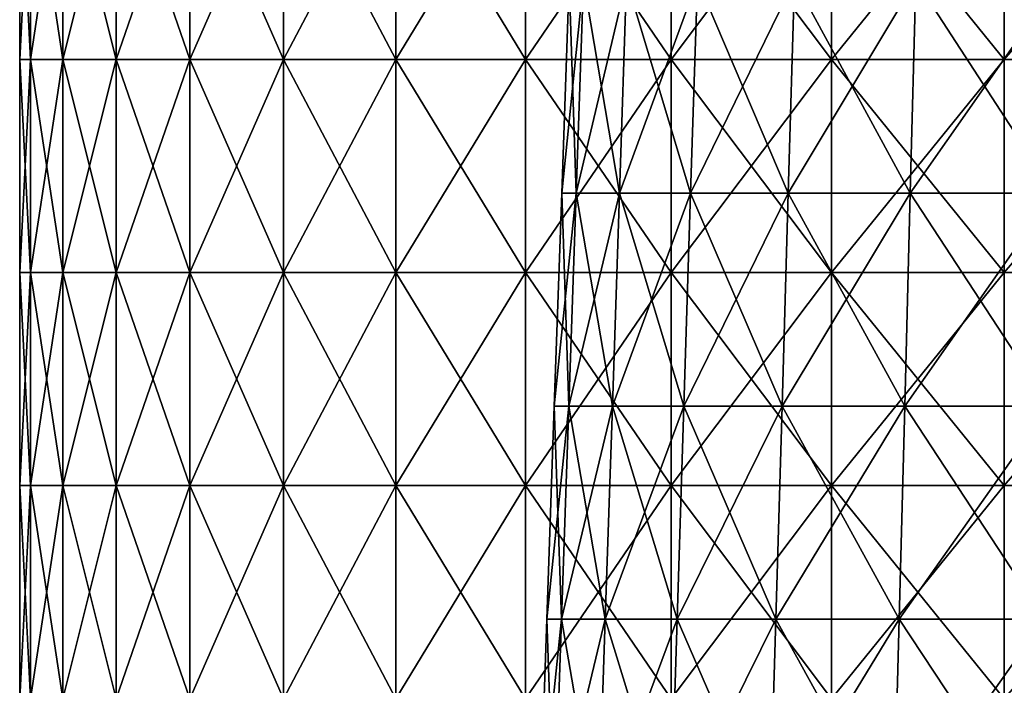
# Model space of a CAD drawing. Units: millimetres. Extents: x -162 to 162, y -247 to 263.
# Drawn here: x -92 to -46, y -24 to 7 of the extents above; entities that cross this region are included whole.
import ezdxf

# ---------------------------------------------------------------- set-up
doc = ezdxf.new("R2010")
doc.units = ezdxf.units.MM
doc.header["$LTSCALE"] = 5.039428
for name, color, linetype in [('15', 7, 'CONTINUOUS'), ('18', 7, 'CONTINUOUS'), ('5', 7, 'CONTINUOUS'), ('6', 7, 'CONTINUOUS')]:
    doc.layers.add(name, color=color, linetype=linetype)

msp = doc.modelspace()

# ---------------------------------------------------------------- linework, layer by layer
at = {"layer": '15', "linetype": 'CONTINUOUS'}
for points in [[(-92.5, 5.24, 0), (-92.5, 15.25, 0), (-91.993, 15.25, -9.669), (-92.5, 5.24, 0)], [(-92.5, 5.24, 0), (-91.993, 15.25, -9.669), (-91.993, 5.24, -9.669), (-92.5, 5.24, 0)], [(-91.993, 15.25, -9.669), (-90.479, 15.25, -19.232), (-91.993, 5.24, -9.669), (-91.993, 15.25, -9.669)], [(-91.993, 5.24, -9.669), (-90.479, 15.25, -19.232), (-90.479, 5.24, -19.232), (-91.993, 5.24, -9.669)], [(-90.479, 15.25, -19.232), (-87.973, 15.25, -28.584), (-90.479, 5.24, -19.232), (-90.479, 15.25, -19.232)], [(-90.479, 5.24, -19.232), (-87.973, 15.25, -28.584), (-87.973, 5.24, -28.584), (-90.479, 5.24, -19.232)], [(-87.973, 15.25, -28.584), (-84.503, 15.25, -37.623), (-87.973, 5.24, -28.584), (-87.973, 15.25, -28.584)], [(-87.973, 5.24, -28.584), (-84.503, 15.25, -37.623), (-84.503, 5.24, -37.623), (-87.973, 5.24, -28.584)], [(-84.503, 15.25, -37.623), (-80.107, 15.25, -46.25), (-84.503, 5.24, -37.623), (-84.503, 15.25, -37.623)], [(-84.503, 5.24, -37.623), (-80.107, 15.25, -46.25), (-80.107, 5.24, -46.25), (-84.503, 5.24, -37.623)], [(-80.107, 15.25, -46.25), (-74.834, 15.25, -54.37), (-80.107, 5.24, -46.25), (-80.107, 15.25, -46.25)], [(-80.107, 5.24, -46.25), (-74.834, 15.25, -54.37), (-74.834, 5.24, -54.37), (-80.107, 5.24, -46.25)], [(-74.834, 15.25, -54.37), (-68.741, 15.25, -61.895), (-74.834, 5.24, -54.37), (-74.834, 15.25, -54.37)], [(-74.834, 5.24, -54.37), (-68.741, 15.25, -61.895), (-68.741, 5.24, -61.895), (-74.834, 5.24, -54.37)], [(-68.741, 15.25, -61.895), (-61.895, 15.25, -68.741), (-68.741, 5.24, -61.895), (-68.741, 15.25, -61.895)], [(-68.741, 5.24, -61.895), (-61.895, 15.25, -68.741), (-61.895, 5.24, -68.741), (-68.741, 5.24, -61.895)], [(-61.895, 15.25, -68.741), (-54.37, 15.25, -74.834), (-61.895, 5.24, -68.741), (-61.895, 15.25, -68.741)], [(-61.895, 5.24, -68.741), (-54.37, 15.25, -74.834), (-54.37, 5.24, -74.834), (-61.895, 5.24, -68.741)], [(-54.37, 15.25, -74.834), (-46.25, 15.25, -80.107), (-54.37, 5.24, -74.834), (-54.37, 15.25, -74.834)], [(-54.37, 5.24, -74.834), (-46.25, 15.25, -80.107), (-46.25, 5.24, -80.107), (-54.37, 5.24, -74.834)], [(-46.25, 15.25, -80.107), (-37.623, 15.25, -84.503), (-46.25, 5.24, -80.107), (-46.25, 15.25, -80.107)], [(-46.25, 5.24, -80.107), (-37.623, 15.25, -84.503), (-37.623, 5.24, -84.503), (-46.25, 5.24, -80.107)], [(-92.5, -4.77, 0), (-92.5, 5.24, 0), (-91.993, 5.24, -9.669), (-92.5, -4.77, 0)], [(-92.5, -4.77, 0), (-91.993, 5.24, -9.669), (-91.993, -4.77, -9.669), (-92.5, -4.77, 0)], [(-91.993, 5.24, -9.669), (-90.479, 5.24, -19.232), (-91.993, -4.77, -9.669), (-91.993, 5.24, -9.669)], [(-91.993, -4.77, -9.669), (-90.479, 5.24, -19.232), (-90.479, -4.77, -19.232), (-91.993, -4.77, -9.669)], [(-90.479, 5.24, -19.232), (-87.973, 5.24, -28.584), (-90.479, -4.77, -19.232), (-90.479, 5.24, -19.232)], [(-90.479, -4.77, -19.232), (-87.973, 5.24, -28.584), (-87.973, -4.77, -28.584), (-90.479, -4.77, -19.232)], [(-87.973, 5.24, -28.584), (-84.503, 5.24, -37.623), (-87.973, -4.77, -28.584), (-87.973, 5.24, -28.584)], [(-87.973, -4.77, -28.584), (-84.503, 5.24, -37.623), (-84.503, -4.77, -37.623), (-87.973, -4.77, -28.584)], [(-84.503, 5.24, -37.623), (-80.107, 5.24, -46.25), (-84.503, -4.77, -37.623), (-84.503, 5.24, -37.623)], [(-84.503, -4.77, -37.623), (-80.107, 5.24, -46.25), (-80.107, -4.77, -46.25), (-84.503, -4.77, -37.623)], [(-80.107, 5.24, -46.25), (-74.834, 5.24, -54.37), (-80.107, -4.77, -46.25), (-80.107, 5.24, -46.25)], [(-80.107, -4.77, -46.25), (-74.834, 5.24, -54.37), (-74.834, -4.77, -54.37), (-80.107, -4.77, -46.25)], [(-74.834, 5.24, -54.37), (-68.741, 5.24, -61.895), (-74.834, -4.77, -54.37), (-74.834, 5.24, -54.37)], [(-74.834, -4.77, -54.37), (-68.741, 5.24, -61.895), (-68.741, -4.77, -61.895), (-74.834, -4.77, -54.37)], [(-68.741, 5.24, -61.895), (-61.895, 5.24, -68.741), (-68.741, -4.77, -61.895), (-68.741, 5.24, -61.895)], [(-68.741, -4.77, -61.895), (-61.895, 5.24, -68.741), (-61.895, -4.77, -68.741), (-68.741, -4.77, -61.895)], [(-61.895, 5.24, -68.741), (-54.37, 5.24, -74.834), (-61.895, -4.77, -68.741), (-61.895, 5.24, -68.741)], [(-61.895, -4.77, -68.741), (-54.37, 5.24, -74.834), (-54.37, -4.77, -74.834), (-61.895, -4.77, -68.741)], [(-54.37, 5.24, -74.834), (-46.25, 5.24, -80.107), (-54.37, -4.77, -74.834), (-54.37, 5.24, -74.834)], [(-54.37, -4.77, -74.834), (-46.25, 5.24, -80.107), (-46.25, -4.77, -80.107), (-54.37, -4.77, -74.834)], [(-46.25, 5.24, -80.107), (-37.623, 5.24, -84.503), (-46.25, -4.77, -80.107), (-46.25, 5.24, -80.107)], [(-46.25, -4.77, -80.107), (-37.623, 5.24, -84.503), (-37.623, -4.77, -84.503), (-46.25, -4.77, -80.107)], [(-92.5, -14.78, 0), (-92.5, -4.77, 0), (-91.993, -4.77, -9.669), (-92.5, -14.78, 0)], [(-92.5, -14.78, 0), (-91.993, -4.77, -9.669), (-91.993, -14.78, -9.669), (-92.5, -14.78, 0)], [(-91.993, -4.77, -9.669), (-90.479, -4.77, -19.232), (-91.993, -14.78, -9.669), (-91.993, -4.77, -9.669)], [(-91.993, -14.78, -9.669), (-90.479, -4.77, -19.232), (-90.479, -14.78, -19.232), (-91.993, -14.78, -9.669)], [(-90.479, -4.77, -19.232), (-87.973, -4.77, -28.584), (-90.479, -14.78, -19.232), (-90.479, -4.77, -19.232)], [(-90.479, -14.78, -19.232), (-87.973, -4.77, -28.584), (-87.973, -14.78, -28.584), (-90.479, -14.78, -19.232)], [(-87.973, -4.77, -28.584), (-84.503, -4.77, -37.623), (-87.973, -14.78, -28.584), (-87.973, -4.77, -28.584)], [(-87.973, -14.78, -28.584), (-84.503, -4.77, -37.623), (-84.503, -14.78, -37.623), (-87.973, -14.78, -28.584)], [(-84.503, -4.77, -37.623), (-80.107, -4.77, -46.25), (-84.503, -14.78, -37.623), (-84.503, -4.77, -37.623)], [(-84.503, -14.78, -37.623), (-80.107, -4.77, -46.25), (-80.107, -14.78, -46.25), (-84.503, -14.78, -37.623)], [(-80.107, -4.77, -46.25), (-74.834, -4.77, -54.37), (-80.107, -14.78, -46.25), (-80.107, -4.77, -46.25)], [(-80.107, -14.78, -46.25), (-74.834, -4.77, -54.37), (-74.834, -14.78, -54.37), (-80.107, -14.78, -46.25)], [(-74.834, -4.77, -54.37), (-68.741, -4.77, -61.895), (-74.834, -14.78, -54.37), (-74.834, -4.77, -54.37)], [(-74.834, -14.78, -54.37), (-68.741, -4.77, -61.895), (-68.741, -14.78, -61.895), (-74.834, -14.78, -54.37)], [(-68.741, -4.77, -61.895), (-61.895, -4.77, -68.741), (-68.741, -14.78, -61.895), (-68.741, -4.77, -61.895)], [(-68.741, -14.78, -61.895), (-61.895, -4.77, -68.741), (-61.895, -14.78, -68.741), (-68.741, -14.78, -61.895)], [(-61.895, -4.77, -68.741), (-54.37, -4.77, -74.834), (-61.895, -14.78, -68.741), (-61.895, -4.77, -68.741)], [(-61.895, -14.78, -68.741), (-54.37, -4.77, -74.834), (-54.37, -14.78, -74.834), (-61.895, -14.78, -68.741)], [(-54.37, -4.77, -74.834), (-46.25, -4.77, -80.107), (-54.37, -14.78, -74.834), (-54.37, -4.77, -74.834)], [(-54.37, -14.78, -74.834), (-46.25, -4.77, -80.107), (-46.25, -14.78, -80.107), (-54.37, -14.78, -74.834)], [(-46.25, -4.77, -80.107), (-37.623, -4.77, -84.503), (-46.25, -14.78, -80.107), (-46.25, -4.77, -80.107)], [(-46.25, -14.78, -80.107), (-37.623, -4.77, -84.503), (-37.623, -14.78, -84.503), (-46.25, -14.78, -80.107)], [(-92.5, -24.79, 0), (-92.5, -14.78, 0), (-91.993, -14.78, -9.669), (-92.5, -24.79, 0)], [(-92.5, -24.79, 0), (-91.993, -14.78, -9.669), (-91.993, -24.79, -9.669), (-92.5, -24.79, 0)], [(-91.993, -14.78, -9.669), (-90.479, -14.78, -19.232), (-91.993, -24.79, -9.669), (-91.993, -14.78, -9.669)], [(-91.993, -24.79, -9.669), (-90.479, -14.78, -19.232), (-90.479, -24.79, -19.232), (-91.993, -24.79, -9.669)], [(-90.479, -14.78, -19.232), (-87.973, -14.78, -28.584), (-90.479, -24.79, -19.232), (-90.479, -14.78, -19.232)], [(-90.479, -24.79, -19.232), (-87.973, -14.78, -28.584), (-87.973, -24.79, -28.584), (-90.479, -24.79, -19.232)], [(-87.973, -14.78, -28.584), (-84.503, -14.78, -37.623), (-87.973, -24.79, -28.584), (-87.973, -14.78, -28.584)], [(-87.973, -24.79, -28.584), (-84.503, -14.78, -37.623), (-84.503, -24.79, -37.623), (-87.973, -24.79, -28.584)], [(-84.503, -14.78, -37.623), (-80.107, -14.78, -46.25), (-84.503, -24.79, -37.623), (-84.503, -14.78, -37.623)], [(-84.503, -24.79, -37.623), (-80.107, -14.78, -46.25), (-80.107, -24.79, -46.25), (-84.503, -24.79, -37.623)], [(-80.107, -14.78, -46.25), (-74.834, -14.78, -54.37), (-80.107, -24.79, -46.25), (-80.107, -14.78, -46.25)], [(-80.107, -24.79, -46.25), (-74.834, -14.78, -54.37), (-74.834, -24.79, -54.37), (-80.107, -24.79, -46.25)], [(-74.834, -14.78, -54.37), (-68.741, -14.78, -61.895), (-74.834, -24.79, -54.37), (-74.834, -14.78, -54.37)], [(-74.834, -24.79, -54.37), (-68.741, -14.78, -61.895), (-68.741, -24.79, -61.895), (-74.834, -24.79, -54.37)], [(-68.741, -14.78, -61.895), (-61.895, -14.78, -68.741), (-68.741, -24.79, -61.895), (-68.741, -14.78, -61.895)], [(-68.741, -24.79, -61.895), (-61.895, -14.78, -68.741), (-61.895, -24.79, -68.741), (-68.741, -24.79, -61.895)], [(-61.895, -14.78, -68.741), (-54.37, -14.78, -74.834), (-61.895, -24.79, -68.741), (-61.895, -14.78, -68.741)], [(-61.895, -24.79, -68.741), (-54.37, -14.78, -74.834), (-54.37, -24.79, -74.834), (-61.895, -24.79, -68.741)], [(-54.37, -14.78, -74.834), (-46.25, -14.78, -80.107), (-54.37, -24.79, -74.834), (-54.37, -14.78, -74.834)], [(-54.37, -24.79, -74.834), (-46.25, -14.78, -80.107), (-46.25, -24.79, -80.107), (-54.37, -24.79, -74.834)], [(-46.25, -14.78, -80.107), (-37.623, -14.78, -84.503), (-46.25, -24.79, -80.107), (-46.25, -14.78, -80.107)], [(-46.25, -24.79, -80.107), (-37.623, -14.78, -84.503), (-37.623, -24.79, -84.503), (-46.25, -24.79, -80.107)]]:
    msp.add_3dface(points, dxfattribs=at)
at = {"layer": '18', "linetype": 'CONTINUOUS'}
for points in [[(-91.993, 15.25, 9.669), (-92.5, 15.25, 0), (-91.993, 5.24, 9.669), (-91.993, 15.25, 9.669)], [(-92.5, 15.25, 0), (-92.5, 5.24, 0), (-91.993, 5.24, 9.669), (-92.5, 15.25, 0)], [(-90.479, 15.25, 19.232), (-91.993, 15.25, 9.669), (-90.479, 5.24, 19.232), (-90.479, 15.25, 19.232)], [(-90.479, 5.24, 19.232), (-91.993, 15.25, 9.669), (-91.993, 5.24, 9.669), (-90.479, 5.24, 19.232)], [(-87.973, 15.25, 28.584), (-90.479, 15.25, 19.232), (-87.973, 5.24, 28.584), (-87.973, 15.25, 28.584)], [(-87.973, 5.24, 28.584), (-90.479, 15.25, 19.232), (-90.479, 5.24, 19.232), (-87.973, 5.24, 28.584)], [(-84.503, 15.25, 37.623), (-87.973, 15.25, 28.584), (-84.503, 5.24, 37.623), (-84.503, 15.25, 37.623)], [(-84.503, 5.24, 37.623), (-87.973, 15.25, 28.584), (-87.973, 5.24, 28.584), (-84.503, 5.24, 37.623)], [(-80.107, 15.25, 46.25), (-84.503, 15.25, 37.623), (-80.107, 5.24, 46.25), (-80.107, 15.25, 46.25)], [(-80.107, 5.24, 46.25), (-84.503, 15.25, 37.623), (-84.503, 5.24, 37.623), (-80.107, 5.24, 46.25)], [(-74.834, 15.25, 54.37), (-80.107, 15.25, 46.25), (-74.834, 5.24, 54.37), (-74.834, 15.25, 54.37)], [(-74.834, 5.24, 54.37), (-80.107, 15.25, 46.25), (-80.107, 5.24, 46.25), (-74.834, 5.24, 54.37)], [(-68.741, 15.25, 61.895), (-74.834, 15.25, 54.37), (-68.741, 5.24, 61.895), (-68.741, 15.25, 61.895)], [(-68.741, 5.24, 61.895), (-74.834, 15.25, 54.37), (-74.834, 5.24, 54.37), (-68.741, 5.24, 61.895)], [(-61.895, 15.25, 68.741), (-68.741, 15.25, 61.895), (-61.895, 5.24, 68.741), (-61.895, 15.25, 68.741)], [(-61.895, 5.24, 68.741), (-68.741, 15.25, 61.895), (-68.741, 5.24, 61.895), (-61.895, 5.24, 68.741)], [(-54.37, 15.25, 74.834), (-61.895, 15.25, 68.741), (-54.37, 5.24, 74.834), (-54.37, 15.25, 74.834)], [(-54.37, 5.24, 74.834), (-61.895, 15.25, 68.741), (-61.895, 5.24, 68.741), (-54.37, 5.24, 74.834)], [(-46.25, 15.25, 80.107), (-54.37, 15.25, 74.834), (-46.25, 5.24, 80.107), (-46.25, 15.25, 80.107)], [(-46.25, 5.24, 80.107), (-54.37, 15.25, 74.834), (-54.37, 5.24, 74.834), (-46.25, 5.24, 80.107)], [(-91.993, 5.24, 9.669), (-92.5, 5.24, 0), (-91.993, -4.77, 9.669), (-91.993, 5.24, 9.669)], [(-92.5, 5.24, 0), (-92.5, -4.77, 0), (-91.993, -4.77, 9.669), (-92.5, 5.24, 0)], [(-90.479, 5.24, 19.232), (-91.993, 5.24, 9.669), (-90.479, -4.77, 19.232), (-90.479, 5.24, 19.232)], [(-90.479, -4.77, 19.232), (-91.993, 5.24, 9.669), (-91.993, -4.77, 9.669), (-90.479, -4.77, 19.232)], [(-87.973, 5.24, 28.584), (-90.479, 5.24, 19.232), (-87.973, -4.77, 28.584), (-87.973, 5.24, 28.584)], [(-87.973, -4.77, 28.584), (-90.479, 5.24, 19.232), (-90.479, -4.77, 19.232), (-87.973, -4.77, 28.584)], [(-84.503, 5.24, 37.623), (-87.973, 5.24, 28.584), (-84.503, -4.77, 37.623), (-84.503, 5.24, 37.623)], [(-84.503, -4.77, 37.623), (-87.973, 5.24, 28.584), (-87.973, -4.77, 28.584), (-84.503, -4.77, 37.623)], [(-80.107, 5.24, 46.25), (-84.503, 5.24, 37.623), (-80.107, -4.77, 46.25), (-80.107, 5.24, 46.25)], [(-80.107, -4.77, 46.25), (-84.503, 5.24, 37.623), (-84.503, -4.77, 37.623), (-80.107, -4.77, 46.25)], [(-74.834, 5.24, 54.37), (-80.107, 5.24, 46.25), (-74.834, -4.77, 54.37), (-74.834, 5.24, 54.37)], [(-74.834, -4.77, 54.37), (-80.107, 5.24, 46.25), (-80.107, -4.77, 46.25), (-74.834, -4.77, 54.37)], [(-68.741, 5.24, 61.895), (-74.834, 5.24, 54.37), (-68.741, -4.77, 61.895), (-68.741, 5.24, 61.895)], [(-68.741, -4.77, 61.895), (-74.834, 5.24, 54.37), (-74.834, -4.77, 54.37), (-68.741, -4.77, 61.895)], [(-61.895, 5.24, 68.741), (-68.741, 5.24, 61.895), (-61.895, -4.77, 68.741), (-61.895, 5.24, 68.741)], [(-61.895, -4.77, 68.741), (-68.741, 5.24, 61.895), (-68.741, -4.77, 61.895), (-61.895, -4.77, 68.741)], [(-54.37, 5.24, 74.834), (-61.895, 5.24, 68.741), (-54.37, -4.77, 74.834), (-54.37, 5.24, 74.834)], [(-54.37, -4.77, 74.834), (-61.895, 5.24, 68.741), (-61.895, -4.77, 68.741), (-54.37, -4.77, 74.834)], [(-46.25, 5.24, 80.107), (-54.37, 5.24, 74.834), (-46.25, -4.77, 80.107), (-46.25, 5.24, 80.107)], [(-46.25, -4.77, 80.107), (-54.37, 5.24, 74.834), (-54.37, -4.77, 74.834), (-46.25, -4.77, 80.107)], [(-91.993, -4.77, 9.669), (-92.5, -4.77, 0), (-91.993, -14.78, 9.669), (-91.993, -4.77, 9.669)], [(-92.5, -4.77, 0), (-92.5, -14.78, 0), (-91.993, -14.78, 9.669), (-92.5, -4.77, 0)], [(-90.479, -4.77, 19.232), (-91.993, -4.77, 9.669), (-90.479, -14.78, 19.232), (-90.479, -4.77, 19.232)], [(-90.479, -14.78, 19.232), (-91.993, -4.77, 9.669), (-91.993, -14.78, 9.669), (-90.479, -14.78, 19.232)], [(-87.973, -4.77, 28.584), (-90.479, -4.77, 19.232), (-87.973, -14.78, 28.584), (-87.973, -4.77, 28.584)], [(-87.973, -14.78, 28.584), (-90.479, -4.77, 19.232), (-90.479, -14.78, 19.232), (-87.973, -14.78, 28.584)], [(-84.503, -4.77, 37.623), (-87.973, -4.77, 28.584), (-84.503, -14.78, 37.623), (-84.503, -4.77, 37.623)], [(-84.503, -14.78, 37.623), (-87.973, -4.77, 28.584), (-87.973, -14.78, 28.584), (-84.503, -14.78, 37.623)], [(-80.107, -4.77, 46.25), (-84.503, -4.77, 37.623), (-80.107, -14.78, 46.25), (-80.107, -4.77, 46.25)], [(-80.107, -14.78, 46.25), (-84.503, -4.77, 37.623), (-84.503, -14.78, 37.623), (-80.107, -14.78, 46.25)], [(-74.834, -4.77, 54.37), (-80.107, -4.77, 46.25), (-74.834, -14.78, 54.37), (-74.834, -4.77, 54.37)], [(-74.834, -14.78, 54.37), (-80.107, -4.77, 46.25), (-80.107, -14.78, 46.25), (-74.834, -14.78, 54.37)], [(-68.741, -4.77, 61.895), (-74.834, -4.77, 54.37), (-68.741, -14.78, 61.895), (-68.741, -4.77, 61.895)], [(-68.741, -14.78, 61.895), (-74.834, -4.77, 54.37), (-74.834, -14.78, 54.37), (-68.741, -14.78, 61.895)], [(-61.895, -4.77, 68.741), (-68.741, -4.77, 61.895), (-61.895, -14.78, 68.741), (-61.895, -4.77, 68.741)], [(-61.895, -14.78, 68.741), (-68.741, -4.77, 61.895), (-68.741, -14.78, 61.895), (-61.895, -14.78, 68.741)], [(-54.37, -4.77, 74.834), (-61.895, -4.77, 68.741), (-54.37, -14.78, 74.834), (-54.37, -4.77, 74.834)], [(-54.37, -14.78, 74.834), (-61.895, -4.77, 68.741), (-61.895, -14.78, 68.741), (-54.37, -14.78, 74.834)], [(-46.25, -4.77, 80.107), (-54.37, -4.77, 74.834), (-46.25, -14.78, 80.107), (-46.25, -4.77, 80.107)], [(-46.25, -14.78, 80.107), (-54.37, -4.77, 74.834), (-54.37, -14.78, 74.834), (-46.25, -14.78, 80.107)], [(-91.993, -14.78, 9.669), (-92.5, -14.78, 0), (-91.993, -24.79, 9.669), (-91.993, -14.78, 9.669)], [(-92.5, -14.78, 0), (-92.5, -24.79, 0), (-91.993, -24.79, 9.669), (-92.5, -14.78, 0)], [(-90.479, -14.78, 19.232), (-91.993, -14.78, 9.669), (-90.479, -24.79, 19.232), (-90.479, -14.78, 19.232)], [(-90.479, -24.79, 19.232), (-91.993, -14.78, 9.669), (-91.993, -24.79, 9.669), (-90.479, -24.79, 19.232)], [(-87.973, -14.78, 28.584), (-90.479, -14.78, 19.232), (-87.973, -24.79, 28.584), (-87.973, -14.78, 28.584)], [(-87.973, -24.79, 28.584), (-90.479, -14.78, 19.232), (-90.479, -24.79, 19.232), (-87.973, -24.79, 28.584)], [(-84.503, -14.78, 37.623), (-87.973, -14.78, 28.584), (-84.503, -24.79, 37.623), (-84.503, -14.78, 37.623)], [(-84.503, -24.79, 37.623), (-87.973, -14.78, 28.584), (-87.973, -24.79, 28.584), (-84.503, -24.79, 37.623)], [(-80.107, -14.78, 46.25), (-84.503, -14.78, 37.623), (-80.107, -24.79, 46.25), (-80.107, -14.78, 46.25)], [(-80.107, -24.79, 46.25), (-84.503, -14.78, 37.623), (-84.503, -24.79, 37.623), (-80.107, -24.79, 46.25)], [(-74.834, -14.78, 54.37), (-80.107, -14.78, 46.25), (-74.834, -24.79, 54.37), (-74.834, -14.78, 54.37)], [(-74.834, -24.79, 54.37), (-80.107, -14.78, 46.25), (-80.107, -24.79, 46.25), (-74.834, -24.79, 54.37)], [(-68.741, -14.78, 61.895), (-74.834, -14.78, 54.37), (-68.741, -24.79, 61.895), (-68.741, -14.78, 61.895)], [(-68.741, -24.79, 61.895), (-74.834, -14.78, 54.37), (-74.834, -24.79, 54.37), (-68.741, -24.79, 61.895)], [(-61.895, -14.78, 68.741), (-68.741, -14.78, 61.895), (-61.895, -24.79, 68.741), (-61.895, -14.78, 68.741)], [(-61.895, -24.79, 68.741), (-68.741, -14.78, 61.895), (-68.741, -24.79, 61.895), (-61.895, -24.79, 68.741)], [(-54.37, -14.78, 74.834), (-61.895, -14.78, 68.741), (-54.37, -24.79, 74.834), (-54.37, -14.78, 74.834)], [(-54.37, -24.79, 74.834), (-61.895, -14.78, 68.741), (-61.895, -24.79, 68.741), (-54.37, -24.79, 74.834)], [(-46.25, -14.78, 80.107), (-54.37, -14.78, 74.834), (-46.25, -24.79, 80.107), (-46.25, -14.78, 80.107)], [(-46.25, -24.79, 80.107), (-54.37, -14.78, 74.834), (-54.37, -24.79, 74.834), (-46.25, -24.79, 80.107)]]:
    msp.add_3dface(points, dxfattribs=at)
at = {"layer": '5', "linetype": 'CONTINUOUS'}
for points in [[(-66.692, 8.963), (-67.041, -1.041), (-66.359, -1.041, -9.541), (-66.692, 8.963)], [(-66.013, 8.963, -9.491), (-66.692, 8.963), (-66.359, -1.041, -9.541), (-66.013, 8.963, -9.491)], [(-64.325, -1.041, -18.888), (-66.013, 8.963, -9.491), (-66.359, -1.041, -9.541), (-64.325, -1.041, -18.888)], [(-63.99, 8.963, -18.789), (-66.013, 8.963, -9.491), (-64.325, -1.041, -18.888), (-63.99, 8.963, -18.789)], [(-60.983, -1.041, -27.85), (-63.99, 8.963, -18.789), (-64.325, -1.041, -18.888), (-60.983, -1.041, -27.85)], [(-60.665, 8.963, -27.705), (-63.99, 8.963, -18.789), (-60.983, -1.041, -27.85), (-60.665, 8.963, -27.705)], [(-56.399, -1.041, -36.245), (-60.665, 8.963, -27.705), (-60.983, -1.041, -27.85), (-56.399, -1.041, -36.245)], [(-56.105, 8.963, -36.056), (-60.665, 8.963, -27.705), (-56.399, -1.041, -36.245), (-56.105, 8.963, -36.056)], [(-50.666, -1.041, -43.903), (-56.105, 8.963, -36.056), (-56.399, -1.041, -36.245), (-50.666, -1.041, -43.903)], [(-50.402, 8.963, -43.674), (-56.105, 8.963, -36.056), (-50.666, -1.041, -43.903), (-50.402, 8.963, -43.674)], [(-43.903, -1.041, -50.666), (-50.402, 8.963, -43.674), (-50.666, -1.041, -43.903), (-43.903, -1.041, -50.666)], [(-43.674, 8.963, -50.402), (-50.402, 8.963, -43.674), (-43.903, -1.041, -50.666), (-43.674, 8.963, -50.402)], [(-67.041, -1.041), (-67.39, -11.045), (-66.705, -11.045, -9.591), (-67.041, -1.041)], [(-66.359, -1.041, -9.541), (-67.041, -1.041), (-66.705, -11.045, -9.591), (-66.359, -1.041, -9.541)], [(-64.661, -11.045, -18.986), (-66.359, -1.041, -9.541), (-66.705, -11.045, -9.591), (-64.661, -11.045, -18.986)], [(-64.325, -1.041, -18.888), (-66.359, -1.041, -9.541), (-64.661, -11.045, -18.986), (-64.325, -1.041, -18.888)], [(-61.301, -11.045, -27.995), (-64.325, -1.041, -18.888), (-64.661, -11.045, -18.986), (-61.301, -11.045, -27.995)], [(-60.983, -1.041, -27.85), (-64.325, -1.041, -18.888), (-61.301, -11.045, -27.995), (-60.983, -1.041, -27.85)], [(-56.692, -11.045, -36.434), (-60.983, -1.041, -27.85), (-61.301, -11.045, -27.995), (-56.692, -11.045, -36.434)], [(-56.399, -1.041, -36.245), (-60.983, -1.041, -27.85), (-56.692, -11.045, -36.434), (-56.399, -1.041, -36.245)], [(-50.93, -11.045, -44.131), (-56.399, -1.041, -36.245), (-56.692, -11.045, -36.434), (-50.93, -11.045, -44.131)], [(-50.666, -1.041, -43.903), (-56.399, -1.041, -36.245), (-50.93, -11.045, -44.131), (-50.666, -1.041, -43.903)], [(-44.131, -11.045, -50.93), (-50.666, -1.041, -43.903), (-50.93, -11.045, -44.131), (-44.131, -11.045, -50.93)], [(-43.903, -1.041, -50.666), (-50.666, -1.041, -43.903), (-44.131, -11.045, -50.93), (-43.903, -1.041, -50.666)], [(-67.39, -11.045), (-67.74, -21.049), (-67.05, -21.049, -9.64), (-67.39, -11.045)], [(-66.705, -11.045, -9.591), (-67.39, -11.045), (-67.05, -21.049, -9.64), (-66.705, -11.045, -9.591)], [(-64.996, -21.049, -19.085), (-66.705, -11.045, -9.591), (-67.05, -21.049, -9.64), (-64.996, -21.049, -19.085)], [(-64.661, -11.045, -18.986), (-66.705, -11.045, -9.591), (-64.996, -21.049, -19.085), (-64.661, -11.045, -18.986)], [(-61.618, -21.049, -28.14), (-64.661, -11.045, -18.986), (-64.996, -21.049, -19.085), (-61.618, -21.049, -28.14)], [(-61.301, -11.045, -27.995), (-64.661, -11.045, -18.986), (-61.618, -21.049, -28.14), (-61.301, -11.045, -27.995)], [(-56.986, -21.049, -36.623), (-61.301, -11.045, -27.995), (-61.618, -21.049, -28.14), (-56.986, -21.049, -36.623)], [(-56.692, -11.045, -36.434), (-61.301, -11.045, -27.995), (-56.986, -21.049, -36.623), (-56.692, -11.045, -36.434)], [(-51.194, -21.049, -44.36), (-56.692, -11.045, -36.434), (-56.986, -21.049, -36.623), (-51.194, -21.049, -44.36)], [(-50.93, -11.045, -44.131), (-56.692, -11.045, -36.434), (-51.194, -21.049, -44.36), (-50.93, -11.045, -44.131)], [(-44.36, -21.049, -51.194), (-50.93, -11.045, -44.131), (-51.194, -21.049, -44.36), (-44.36, -21.049, -51.194)], [(-44.131, -11.045, -50.93), (-50.93, -11.045, -44.131), (-44.36, -21.049, -51.194), (-44.131, -11.045, -50.93)], [(-67.74, -21.049), (-68.089, -31.052), (-67.396, -31.052, -9.69), (-67.74, -21.049)], [(-67.05, -21.049, -9.64), (-67.74, -21.049), (-67.396, -31.052, -9.69), (-67.05, -21.049, -9.64)], [(-65.331, -31.052, -19.183), (-67.05, -21.049, -9.64), (-67.396, -31.052, -9.69), (-65.331, -31.052, -19.183)], [(-64.996, -21.049, -19.085), (-67.05, -21.049, -9.64), (-65.331, -31.052, -19.183), (-64.996, -21.049, -19.085)], [(-61.936, -31.052, -28.285), (-64.996, -21.049, -19.085), (-65.331, -31.052, -19.183), (-61.936, -31.052, -28.285)], [(-61.618, -21.049, -28.14), (-64.996, -21.049, -19.085), (-61.936, -31.052, -28.285), (-61.618, -21.049, -28.14)], [(-57.28, -31.052, -36.812), (-61.618, -21.049, -28.14), (-61.936, -31.052, -28.285), (-57.28, -31.052, -36.812)], [(-56.986, -21.049, -36.623), (-61.618, -21.049, -28.14), (-57.28, -31.052, -36.812), (-56.986, -21.049, -36.623)], [(-51.458, -31.052, -44.589), (-56.986, -21.049, -36.623), (-57.28, -31.052, -36.812), (-51.458, -31.052, -44.589)], [(-51.194, -21.049, -44.36), (-56.986, -21.049, -36.623), (-51.458, -31.052, -44.589), (-51.194, -21.049, -44.36)], [(-44.589, -31.052, -51.458), (-51.194, -21.049, -44.36), (-51.458, -31.052, -44.589), (-44.589, -31.052, -51.458)], [(-44.36, -21.049, -51.194), (-51.194, -21.049, -44.36), (-44.589, -31.052, -51.458), (-44.36, -21.049, -51.194)]]:
    msp.add_3dface(points, dxfattribs=at)
at = {"layer": '6', "linetype": 'CONTINUOUS'}
for points in [[(-66.692, 8.963), (-66.013, 8.963, 9.491), (-67.041, -1.041), (-66.692, 8.963)], [(-67.041, -1.041), (-66.013, 8.963, 9.491), (-66.359, -1.041, 9.541), (-67.041, -1.041)], [(-66.013, 8.963, 9.491), (-63.99, 8.963, 18.789), (-66.359, -1.041, 9.541), (-66.013, 8.963, 9.491)], [(-66.359, -1.041, 9.541), (-63.99, 8.963, 18.789), (-64.325, -1.041, 18.888), (-66.359, -1.041, 9.541)], [(-63.99, 8.963, 18.789), (-60.665, 8.963, 27.705), (-64.325, -1.041, 18.888), (-63.99, 8.963, 18.789)], [(-64.325, -1.041, 18.888), (-60.665, 8.963, 27.705), (-60.983, -1.041, 27.85), (-64.325, -1.041, 18.888)], [(-60.665, 8.963, 27.705), (-56.105, 8.963, 36.056), (-60.983, -1.041, 27.85), (-60.665, 8.963, 27.705)], [(-60.983, -1.041, 27.85), (-56.105, 8.963, 36.056), (-56.399, -1.041, 36.245), (-60.983, -1.041, 27.85)], [(-56.105, 8.963, 36.056), (-50.402, 8.963, 43.674), (-56.399, -1.041, 36.245), (-56.105, 8.963, 36.056)], [(-56.399, -1.041, 36.245), (-50.402, 8.963, 43.674), (-50.666, -1.041, 43.903), (-56.399, -1.041, 36.245)], [(-50.402, 8.963, 43.674), (-43.674, 8.963, 50.402), (-50.666, -1.041, 43.903), (-50.402, 8.963, 43.674)], [(-50.666, -1.041, 43.903), (-43.674, 8.963, 50.402), (-43.903, -1.041, 50.666), (-50.666, -1.041, 43.903)], [(-67.041, -1.041), (-66.359, -1.041, 9.541), (-67.39, -11.045), (-67.041, -1.041)], [(-67.39, -11.045), (-66.359, -1.041, 9.541), (-66.705, -11.045, 9.591), (-67.39, -11.045)], [(-66.359, -1.041, 9.541), (-64.325, -1.041, 18.888), (-66.705, -11.045, 9.591), (-66.359, -1.041, 9.541)], [(-66.705, -11.045, 9.591), (-64.325, -1.041, 18.888), (-64.661, -11.045, 18.986), (-66.705, -11.045, 9.591)], [(-64.325, -1.041, 18.888), (-60.983, -1.041, 27.85), (-64.661, -11.045, 18.986), (-64.325, -1.041, 18.888)], [(-64.661, -11.045, 18.986), (-60.983, -1.041, 27.85), (-61.301, -11.045, 27.995), (-64.661, -11.045, 18.986)], [(-60.983, -1.041, 27.85), (-56.399, -1.041, 36.245), (-61.301, -11.045, 27.995), (-60.983, -1.041, 27.85)], [(-61.301, -11.045, 27.995), (-56.399, -1.041, 36.245), (-56.692, -11.045, 36.434), (-61.301, -11.045, 27.995)], [(-56.399, -1.041, 36.245), (-50.666, -1.041, 43.903), (-56.692, -11.045, 36.434), (-56.399, -1.041, 36.245)], [(-56.692, -11.045, 36.434), (-50.666, -1.041, 43.903), (-50.93, -11.045, 44.131), (-56.692, -11.045, 36.434)], [(-50.666, -1.041, 43.903), (-43.903, -1.041, 50.666), (-50.93, -11.045, 44.131), (-50.666, -1.041, 43.903)], [(-50.93, -11.045, 44.131), (-43.903, -1.041, 50.666), (-44.131, -11.045, 50.93), (-50.93, -11.045, 44.131)], [(-67.39, -11.045), (-66.705, -11.045, 9.591), (-67.74, -21.049), (-67.39, -11.045)], [(-67.74, -21.049), (-66.705, -11.045, 9.591), (-67.05, -21.049, 9.64), (-67.74, -21.049)], [(-66.705, -11.045, 9.591), (-64.661, -11.045, 18.986), (-67.05, -21.049, 9.64), (-66.705, -11.045, 9.591)], [(-67.05, -21.049, 9.64), (-64.661, -11.045, 18.986), (-64.996, -21.049, 19.085), (-67.05, -21.049, 9.64)], [(-64.661, -11.045, 18.986), (-61.301, -11.045, 27.995), (-64.996, -21.049, 19.085), (-64.661, -11.045, 18.986)], [(-64.996, -21.049, 19.085), (-61.301, -11.045, 27.995), (-61.618, -21.049, 28.14), (-64.996, -21.049, 19.085)], [(-61.301, -11.045, 27.995), (-56.692, -11.045, 36.434), (-61.618, -21.049, 28.14), (-61.301, -11.045, 27.995)], [(-61.618, -21.049, 28.14), (-56.692, -11.045, 36.434), (-56.986, -21.049, 36.623), (-61.618, -21.049, 28.14)], [(-56.692, -11.045, 36.434), (-50.93, -11.045, 44.131), (-56.986, -21.049, 36.623), (-56.692, -11.045, 36.434)], [(-56.986, -21.049, 36.623), (-50.93, -11.045, 44.131), (-51.194, -21.049, 44.36), (-56.986, -21.049, 36.623)], [(-50.93, -11.045, 44.131), (-44.131, -11.045, 50.93), (-51.194, -21.049, 44.36), (-50.93, -11.045, 44.131)], [(-51.194, -21.049, 44.36), (-44.131, -11.045, 50.93), (-44.36, -21.049, 51.194), (-51.194, -21.049, 44.36)], [(-67.74, -21.049), (-67.05, -21.049, 9.64), (-68.089, -31.052), (-67.74, -21.049)], [(-68.089, -31.052), (-67.05, -21.049, 9.64), (-67.396, -31.052, 9.69), (-68.089, -31.052)], [(-67.05, -21.049, 9.64), (-64.996, -21.049, 19.085), (-67.396, -31.052, 9.69), (-67.05, -21.049, 9.64)], [(-67.396, -31.052, 9.69), (-64.996, -21.049, 19.085), (-65.331, -31.052, 19.183), (-67.396, -31.052, 9.69)], [(-64.996, -21.049, 19.085), (-61.618, -21.049, 28.14), (-65.331, -31.052, 19.183), (-64.996, -21.049, 19.085)], [(-65.331, -31.052, 19.183), (-61.618, -21.049, 28.14), (-61.936, -31.052, 28.285), (-65.331, -31.052, 19.183)], [(-61.618, -21.049, 28.14), (-56.986, -21.049, 36.623), (-61.936, -31.052, 28.285), (-61.618, -21.049, 28.14)], [(-61.936, -31.052, 28.285), (-56.986, -21.049, 36.623), (-57.28, -31.052, 36.812), (-61.936, -31.052, 28.285)], [(-56.986, -21.049, 36.623), (-51.194, -21.049, 44.36), (-57.28, -31.052, 36.812), (-56.986, -21.049, 36.623)], [(-57.28, -31.052, 36.812), (-51.194, -21.049, 44.36), (-51.458, -31.052, 44.589), (-57.28, -31.052, 36.812)], [(-51.194, -21.049, 44.36), (-44.36, -21.049, 51.194), (-51.458, -31.052, 44.589), (-51.194, -21.049, 44.36)], [(-51.458, -31.052, 44.589), (-44.36, -21.049, 51.194), (-44.589, -31.052, 51.458), (-51.458, -31.052, 44.589)]]:
    msp.add_3dface(points, dxfattribs=at)

doc.saveas('drawing.dxf')
